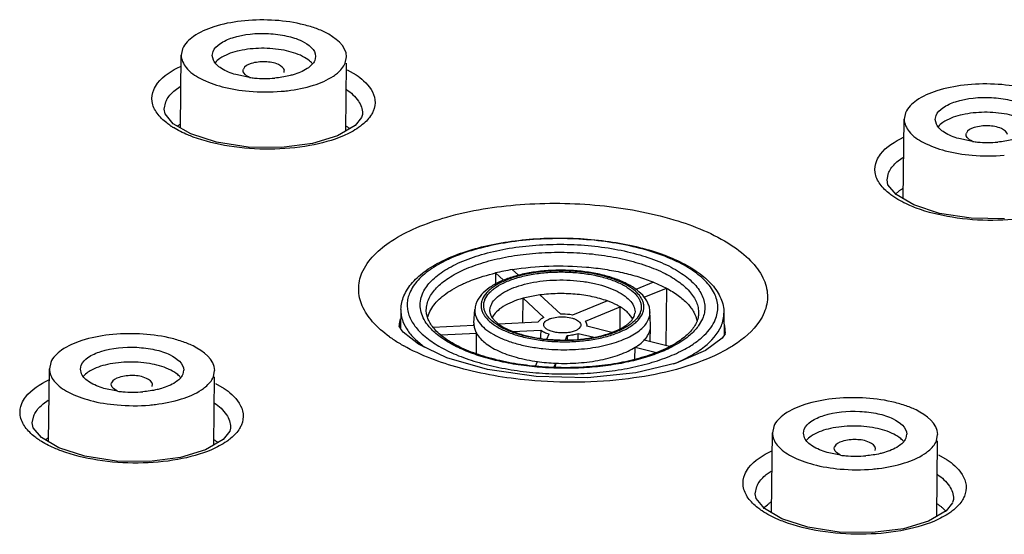
# Model space of a CAD drawing. Units: inches. Extents: x -11.4 to 9.4, y 0.2 to 7.4.
# Drawn here: x 4.1 to 4.4, y 1.6 to 1.8 of the extents above; entities that cross this region are included whole.
import ezdxf

# ---------------------------------------------------------------- set-up
doc = ezdxf.new("R2010")
doc.units = ezdxf.units.IN
doc.header["$LTSCALE"] = 0.6431102362
doc.header["$MEASUREMENT"] = 0
doc.layers.get('0').update_dxf_attribs({"linetype": 'CONTINUOUS'})
doc.layers.add('02___PRT_ALL_AXES', color=7, linetype='CONTINUOUS')

msp = doc.modelspace()

# ---------------------------------------------------------------- linework, layer by layer
at = {"color": 0, "linetype": 'Continuous'}
for p, q in [((4.1594254074, 1.7413677398), (4.1590410944, 1.7429619227)), ((4.1590493487, 1.742961845), (4.1593182582, 1.7442986134)), ((4.1934751899, 1.7426320202), (4.1932062805, 1.7412952518)), ((4.1714392741, 1.7356315176), (4.1669229391, 1.7365718118)), ((4.1693378618, 1.738018704), (4.1694289403, 1.7384375526)), ((4.1829841492, 1.737236208), (4.183074668, 1.7379132814)), ((4.2040700499, 1.7381974535), (4.2069865757, 1.7364947766)), ((4.1466726041, 1.7314139273), (4.1483154107, 1.7326195307)), ((4.1429917744, 1.7250695174), (4.1435248187, 1.7274376003)), ((4.1429890852, 1.7249643043), (4.1429917744, 1.7250695174)), ((4.143318106000001, 1.7234546171), (4.1429917741, 1.7250701813)), ((4.1460560257, 1.7201988067), (4.143318106000001, 1.7234546171)), ((4.2091033828, 1.7232775309), (4.208837702099999, 1.7222783043)), ((4.2091192074, 1.7235781194), (4.2091033828, 1.7232775309)), ((4.2091192533, 1.7235796986), (4.209118452799999, 1.7235122706)), ((4.1518788544, 1.7167894002), (4.1460560257, 1.7201988067)), ((4.208818751, 1.7222368423), (4.2066702836, 1.7195535157)), ((4.4004370221, 1.7200078319), (4.400052709100001, 1.7216020148)), ((4.4000609634, 1.7216019371), (4.4003298728, 1.7229387055)), ((4.1605164869, 1.7139873732), (4.1518788544, 1.7167894002)), ((4.2066702836, 1.7195535157), (4.2007966956, 1.7161131646)), ((4.4103494764, 1.7166587961), (4.410440555, 1.7170776447)), ((4.1710366527, 1.712373994), (4.1605164869, 1.7139873732)), ((4.1924248902, 1.7135775719), (4.182116920199999, 1.7122407299)), ((4.2007966956, 1.7161131646), (4.1924248902, 1.7135775719)), ((4.4124508887, 1.7142716096), (4.4079345538, 1.7152119038)), ((4.182116920199999, 1.7122407299), (4.1710366527, 1.712373994)), ((4.3876587217, 1.7077625511), (4.3893012587, 1.7089660063)), ((4.383977573999999, 1.7014144573), (4.384510695299999, 1.7037867387)), ((4.3839749268, 1.7013103444), (4.383977573999999, 1.7014144573)), ((4.3843055858, 1.6997900463), (4.3839775736, 1.7014150798)), ((4.3870526599, 1.6965126031), (4.3843055858, 1.6997900463)), ((4.3928806182, 1.6930831791), (4.3870526599, 1.6965126031)), ((4.4015145768, 1.6902589746), (4.3928806182, 1.6930831791)), ((4.4120285067, 1.6886195648), (4.4015145768, 1.6902589746)), ((4.4231025305, 1.6884595253), (4.4120285067, 1.6886195648)), ((4.2590317659, 1.671493662), (4.2611004428, 1.669597542)), ((4.2534429559, 1.6703736167), (4.2534328224, 1.666698113)), ((4.2534429559, 1.6703736167), (4.2561011632, 1.6679371415)), ((4.3061610452, 1.6673167801), (4.3002134427, 1.6648957862)), ((4.3030047253, 1.6622946508), (4.3104419901, 1.6653220174)), ((4.3061610452, 1.6673167801), (4.3104419901, 1.6653220174)), ((4.3104419901, 1.6653220174), (4.3102543976, 1.6461677695)), ((4.2626323816, 1.6537774439), (4.2626589851, 1.6619263345)), ((4.2682477951, 1.6630463798), (4.2626589851, 1.6619263345)), ((4.2626589851, 1.6619263345), (4.2696209026, 1.6555451392)), ((4.2682477951, 1.6630463798), (4.2752097126, 1.6566651845)), ((4.2907670309, 1.6610505888), (4.279138177, 1.6563170202)), ((4.2219441699, 1.6582387744), (4.2217549874, 1.6520639252)), ((4.2304098001, 1.6575075851), (4.2304087752, 1.6575300184)), ((4.2462957489, 1.653719654), (4.246603893000001, 1.6581512831)), ((4.2515902923, 1.6575041624), (4.2515897068, 1.6575170042)), ((4.283419122, 1.6543222575), (4.295047975899999, 1.6590558261)), ((4.2949827852, 1.6517370113), (4.295047975899999, 1.6590558261)), ((4.3051805236, 1.6530581028), (4.3049720205, 1.6574955363)), ((4.2308559363, 1.655527538), (4.2313411643, 1.6569972649)), ((4.2997143701, 1.6559132835), (4.2999723412, 1.656960606)), ((4.3224821496, 1.6551260379), (4.3210378746, 1.6526048674)), ((4.329627485, 1.6570289875), (4.3296880347, 1.6496084907)), ((4.2213608311, 1.6526542428), (4.2213620076, 1.6527954948)), ((4.2213715231, 1.6526823056), (4.2213618893, 1.6527924155)), ((4.2223337211, 1.6511306505), (4.2213715231, 1.6526823056)), ((4.2227429505, 1.6506556502), (4.2223337211, 1.6511306505)), ((4.2326257218, 1.6522898259), (4.2462940286, 1.6529674032)), ((4.2462957489, 1.653719654), (4.2462824251, 1.6532851475)), ((4.2462824251, 1.6532851475), (4.2462940286, 1.6529674032)), ((4.2462850185, 1.6529673297), (4.2462824251, 1.6532851475)), ((4.2545066714, 1.6533745275), (4.2677255049, 1.6540298231)), ((4.2592134733, 1.6508798781), (4.268552375400001, 1.6513428344)), ((4.2818343175, 1.6525222561), (4.2812971385, 1.6518179035)), ((4.2839516489, 1.6525917641), (4.2840015936, 1.6529707879)), ((4.2922759061, 1.6505586764), (4.2839516489, 1.6525917641)), ((4.2839974134, 1.6525912499), (4.2840016683, 1.652969982)), ((4.3050254214, 1.6474447791), (4.305184082099999, 1.6526234066)), ((4.3051840693, 1.6526229896), (4.305180529599999, 1.6530579748)), ((4.3297590037, 1.6528459247), (4.3300558985, 1.6501397259)), ((4.2278247231, 1.6466127238), (4.2227429505, 1.6506556502)), ((4.2267934894, 1.6481392106), (4.2298492411, 1.6456036876)), ((4.2352401098, 1.6496914495), (4.247120899, 1.6502804144)), ((4.2471457769, 1.6433933269), (4.247120899, 1.6502804144)), ((4.2705807887, 1.6483228475), (4.271309419700001, 1.6500581532)), ((4.276793048, 1.6480499705), (4.2774092637, 1.6495175481)), ((4.2810086084, 1.6502388876), (4.2863448799, 1.6489355752)), ((4.311525730400001, 1.6458571663), (4.3029851179, 1.6479430958)), ((4.3290136919, 1.648652223), (4.3234612756, 1.6444751524)), ((4.3300047426, 1.6500576059), (4.3290136919, 1.648652223)), ((4.237286424200001, 1.6420558219), (4.2278247231, 1.6466127238)), ((4.2999704074, 1.6415292833), (4.3000420774, 1.6455902193)), ((4.3000420774, 1.6455902193), (4.3071299011, 1.6438591139)), ((4.3234612756, 1.6444751524), (4.3137146218, 1.640301133)), ((4.2507968077, 1.6381502583), (4.237286424200001, 1.6420558219)), ((4.1154678566, 1.6366785485), (4.1150835436, 1.6382727314)), ((4.1150917979, 1.6382726536), (4.1153607073, 1.639609422)), ((4.1495176391, 1.6379428288), (4.1492487297, 1.6366060604)), ((4.267015167, 1.6357892585), (4.2507968077, 1.6381502583)), ((4.2667902014, 1.6392951944), (4.267429362300001, 1.6408174184)), ((4.2729484615, 1.6388937129), (4.2735292063, 1.6402768133)), ((4.2734906793, 1.6388722939), (4.2735292063, 1.6402768133)), ((4.3137146218, 1.640301133), (4.3002399933, 1.6370515212)), ((4.2841180933, 1.6354192998), (4.267015167, 1.6357892585)), ((4.3002399933, 1.6370515212), (4.2841180933, 1.6354192998)), ((4.1274817232, 1.6309423262), (4.1229653883, 1.6318826204)), ((4.1253803109, 1.6333295126), (4.125471389499999, 1.6337483612)), ((4.1390265984, 1.6325470166), (4.1391171171, 1.63322409)), ((4.1601129976, 1.6335482848), (4.1630306324, 1.6318397027)), ((4.102715867300001, 1.6267426139), (4.104358152300001, 1.6279532989)), ((4.0990341078, 1.6203700758), (4.0995672654, 1.6227481853)), ((4.0990314143, 1.6202644376), (4.0990341078, 1.6203700758)), ((4.0993630826, 1.6187370097), (4.0990341083, 1.6203707987)), ((4.102109432, 1.6154624218), (4.0993630826, 1.6187370097)), ((4.1651459982, 1.6185963424), (4.1648782658, 1.6175844187)), ((4.1651617605, 1.6188980757), (4.1651459982, 1.6185963424)), ((4.165161807, 1.6188996906), (4.165161006, 1.6188323234)), ((4.3561034126, 1.6169127457), (4.356372321999999, 1.6182495141)), ((4.1079360574, 1.6120440353), (4.102109432, 1.6154624218)), ((4.1627065512, 1.6148437906), (4.1568318029, 1.6113895647)), ((4.164859595299999, 1.6175435181), (4.1627065512, 1.6148437906)), ((4.3564794712, 1.6153186406), (4.3560951582, 1.6169128234)), ((4.3905292538, 1.6165829209), (4.3902603443, 1.6152461525)), ((4.116571829, 1.6092387248), (4.1079360574, 1.6120440353)), ((4.3663919256, 1.6119696047), (4.3664830041, 1.6123884533)), ((4.3800382131, 1.6111871087), (4.3801287318, 1.6118641821)), ((4.1270862673, 1.6076265695), (4.116571829, 1.6092387248)), ((4.1484620643, 1.6088432107), (4.1381595155, 1.6074982891)), ((4.1568318029, 1.6113895647), (4.1484620643, 1.6088432107)), ((4.3684933379, 1.6095824183), (4.3639770029, 1.6105227125)), ((4.4010973825, 1.6097482663), (4.4040285445, 1.6080243376)), ((4.1381595155, 1.6074982891), (4.1270862673, 1.6076265695)), ((4.3437018011, 1.6030850522), (4.345343909599999, 1.6042917076)), ((4.340019948, 1.5967185995), (4.3405531428, 1.5990974018)), ((4.3400172979, 1.5966142101), (4.340019948, 1.5967185995)), ((4.3403496901, 1.5950823803), (4.3400199482, 1.596719264)), ((4.343102227, 1.5917929489), (4.3403496901, 1.5950823803)), ((4.4058438671, 1.5937129376), (4.4036883227, 1.5910171274)), ((4.4061299144, 1.5947647896), (4.4058625245, 1.5937537678)), ((4.4061455999, 1.5950659293), (4.4061299144, 1.5947647896)), ((4.4061456461, 1.5950674881), (4.406144845, 1.5950000861)), ((4.3489326618, 1.5883580925), (4.343102227, 1.5917929489)), ((4.4036883227, 1.5910171274), (4.3978126115, 1.5875795023)), ((4.357565485, 1.5855323381), (4.3489326618, 1.5883580925)), ((4.3680758512, 1.5838943548), (4.357565485, 1.5855323381)), ((4.3978126115, 1.5875795023), (4.3894452333, 1.5850561199)), ((4.379145557, 1.5837380338), (4.3680758512, 1.5838943548)), ((4.3894452333, 1.5850561199), (4.379145557, 1.5837380338))]:
    msp.add_line(p, q, dxfattribs=at)
for centre, radius, start, end in [((4.1874366763, 1.7361473858), 0.006438309000000001, 39.2508518165, 43.7518919063), ((4.176422666100001, 1.7721860874), 0.0368926927, 262.2368682914, 264.9448634713001), ((4.1766148413, 1.7742184707), 0.0389341061, 264.9266956841, 274.8274104205), ((4.159722348, 1.7411069764), 0.0260535359, 236.3442520032, 237.1228153093), ((4.1604342494, 1.7422118467), 0.0273678945, 237.126766739, 238.3802486672), ((4.4174342808, 1.7508261795), 0.0368926927, 262.2368682914, 264.9448634713001), ((4.417626456, 1.7528585628), 0.0389341061, 264.9266956841, 274.8274104205), ((4.2718024442, 1.5932668763), 0.0792623507, 99.2718585233, 103.3930185159), ((4.2320564377, 1.6526178152), 0.0106937031, 166.786834718, 179.0472109774), ((4.2427204528, 1.6621925014), 0.0149813187, 214.7550419626, 217.0571309073), ((4.3089517736, 1.6614449459), 0.014974005, 321.8697553249, 323.8173230853), ((4.2447168201, 1.6859028738), 0.04539722349999999, 234.1208771213, 236.4683001201), ((4.2485645801, 1.6917820419), 0.0524234937, 236.512263967, 240.6527366846), ((4.2761584718, 1.7046274555), 0.0644043336, 262.210381312, 267.660286424), ((4.1434791255, 1.6314581945), 0.006438309000000001, 39.2508518165, 43.7518919063), ((4.1324651153, 1.6674968961), 0.0368926927, 262.2368682914, 264.9448634713001), ((4.1326572905, 1.6695292793), 0.0389341061, 264.9266956841, 274.8274104205), ((4.1157666406, 1.6363135272), 0.0260063512, 236.2581927756, 237.020281995), ((4.1164723678, 1.6374046983), 0.0273058517, 237.0243982511, 238.2863714804), ((4.3844907402, 1.6100982866), 0.006438309000000001, 39.2508518165, 43.7518919063), ((4.37347673, 1.6461369881), 0.0368926927, 262.2368682914, 264.9448634713001), ((4.3736689051, 1.6481693714), 0.0389341061, 264.9266956841, 274.8274104205)]:
    msp.add_arc(centre, radius, start, end, dxfattribs=at)
for major_axis, ratio, start_param, end_param in [((0.0059012667, 0.4226593355), 0.0193682966, 1.1876309708, 1.1946463837), ((0.0129338179, 0.4255356637), 0.0032307121, 1.1947998931, 1.1985125018), ((0.0008343081, 0.4231083711999999), 0.0172064924, -1.195653785, -1.1905660468)]:
    msp.add_ellipse((4.2739387156, 1.4932221834), major_axis=major_axis, ratio=ratio, start_param=start_param, end_param=end_param, dxfattribs=at)
for points, start_tangent, end_tangent in [([(4.1593182582, 1.7442986134), (4.1615845049, 1.7468596907), (4.16584019, 1.748870884), (4.1778198799, 1.7502617961), (4.1839206177, 1.7494537362), (4.1889832905, 1.7477433203), (4.1934834443, 1.7426319424)], (0.3871433203311764, 0.9220195494255815), (-0.001683465610295241, -0.9999985829707655)), ([(4.1891871185, 1.7426549076), (4.1829898387, 1.7446782321), (4.1754490443, 1.7453465429), (4.168058282200001, 1.744527473), (4.1622813834, 1.7423832491)], (-0.8913392731974962, 0.4533368505380513), (-0.8608445006217836, -0.5088681025071548)), ([(4.1669229391, 1.7365718118), (4.1620958162, 1.7386544479), (4.1594254074, 1.7413677398)], (-0.9602851856862084, 0.2790203615358642), (-0.4404372455035994, 0.8977833996979462)), ([(4.1622813834, 1.7423832491), (4.1615883193, 1.7419398803), (4.1599755032, 1.7404927562)], (-0.860844506524181, -0.5088680925221577), (-0.6349767195248842, -0.7725312716398064)), ([(4.1830856775, 1.7379134092), (4.181124397200001, 1.7398959082), (4.1766648912, 1.7408297368), (4.1719731089, 1.7402452835), (4.1694289403, 1.7384375526)], (-0.1082048211715788, 0.9941286217966099), (-0.3871433223806243, -0.9220195485650465)), ([(4.1932062805, 1.7412952518), (4.1907338576, 1.7385929955), (4.1860582666, 1.7365307506)], (-0.3871433169789743, -0.922019550833125), (-0.9598595268501081, -0.2804811735483981)), ([(4.1920873317, 1.7405997141), (4.1915036698, 1.7411487323), (4.1891871185, 1.7426549076)], (-0.6908102202300965, 0.7230361260861353), (-0.8913392754644143, 0.4533368460808953)), ([(4.1395374782, 1.7315162222), (4.1408083983, 1.7336700073), (4.1485239011, 1.7393320502)], (0.3871239609069015, 0.9220276779423445), (0.9063239851241444, 0.4225835230918145)), ([(4.1714453274, 1.7357089599), (4.1705061996, 1.7362018875), (4.1693243642, 1.7380190471)], (-0.9199397204732287, 0.3920598305050365), (0.08557519088929182, 0.996331715195427)), ([(4.1860582666, 1.7365307506), (4.1846224389, 1.7361553538), (4.1798913238, 1.735422475)], (-0.9598595256356333, -0.2804811777045604), (-0.9964126719943317, -0.08462734244389676)), ([(4.2069865757, 1.7364947766), (4.209519133500001, 1.7345384446), (4.2132903161, 1.728099598)], (0.8322451920900538, -0.5544077382603796), (0.1113549724237924, -0.993780695182039)), ([(4.1406807625, 1.7236601786), (4.1390092085, 1.7275779211), (4.1395374782, 1.7315162222)], (-0.5835176487000525, 0.8121004578594709), (0.3876279998099416, 0.9218158892985866)), ([(4.1435248187, 1.7274376003), (4.1440519773, 1.7284695879), (4.1466726041, 1.7314139273)], (0.3875244205651078, 0.9218594380195266), (0.7701666310592049, 0.6378427395549116)), ([(4.203754615199999, 1.7316120768), (4.207763986000001, 1.7277414637), (4.2091189489, 1.7235799081)], (0.8233293208384999, -0.5675639430474902), (-0.006971601351285843, -0.999975698092008)), ([(4.2132903161, 1.728099598), (4.2127317674, 1.7243956578)], (0.1113549659171183, -0.9937806959111238), (-0.3875778624699577, -0.921836970685825)), ([(4.4003298728, 1.7229387055), (4.4025961196, 1.7254997828), (4.4068518046, 1.7275109761), (4.4188314946, 1.7289018882), (4.4249322324, 1.7280938282), (4.4299949052, 1.7263834124), (4.4344950589, 1.7212720345)], (0.3871433203311764, 0.9220195494255815), (-0.001683465610295241, -0.9999985829707655)), ([(4.1452834339, 1.7194204715), (4.1438809148, 1.7204286217), (4.1406807625, 1.7236601786)], (-0.8323587419955297, 0.5542372457924667), (-0.5835176555375399, 0.8121004529465385)), ([(4.2127317674, 1.7243956578), (4.2121386344, 1.7232335519), (4.209187755299999, 1.7199170709)], (-0.387106541519086, -0.9220349914797877), (-0.7700490983458036, -0.6379846284486914)), ([(4.4301987332, 1.7212949997), (4.4240014534, 1.7233183242), (4.416460659, 1.723986635), (4.4090698969, 1.7231675651), (4.4032929981, 1.7210233412)], (-0.8913392731974962, 0.4533368505380513), (-0.8608445006217836, -0.5088681025071548)), ([(4.209187755299999, 1.7199170709), (4.2078325281, 1.7188921295), (4.2027608866, 1.7161392231)], (-0.7700490979075718, -0.6379846289776384), (-0.9186955444526239, -0.3949664499712565)), ([(4.4079345538, 1.7152119038), (4.4031074309, 1.71729454), (4.4004370221, 1.7200078319)], (-0.9602851856862084, 0.2790203615358642), (-0.4404372455035994, 0.8977833996979462)), ([(4.4032929981, 1.7210233412), (4.402599933999999, 1.7205799724), (4.400987117900001, 1.7191328483)], (-0.860844506524181, -0.5088680925221577), (-0.6349767195248842, -0.7725312716398064)), ([(4.1526942162, 1.7157523042), (4.150876998, 1.7164722792), (4.1460858237, 1.7189068187)], (-0.937241396357387, 0.348681179523724), (-0.8514882981362653, 0.5243736054923118)), ([(4.412456941999999, 1.714349052), (4.4115178143, 1.7148419795), (4.4103359789, 1.7166591391)], (-0.9199397204732287, 0.3920598305050365), (0.08557519088929182, 0.996331715195427)), ([(4.4240972921, 1.7165535013), (4.4221360119, 1.7185360003), (4.4176765058, 1.7194698289), (4.4129847236, 1.7188853756), (4.410440555, 1.7170776447)], (-0.1082048211715788, 0.9941286217966099), (-0.3871433223806243, -0.9220195485650465)), ([(4.2027608866, 1.7161392231), (4.1915697896, 1.7128998885), (4.1782912396, 1.7116973042), (4.1647211128, 1.7126928828), (4.1526942162, 1.7157523042)], (-0.9186955462601372, -0.3949664457669642), (-0.9372413961626906, 0.3486811800470606)), ([(4.380534102099999, 1.707863728), (4.3818035586, 1.7100162094), (4.3895079226, 1.7156661682)], (0.3869081169274882, 0.9221182728129973), (0.9066683426751084, 0.4218441849673553)), ([(4.4270698812, 1.7151708426), (4.425634053600001, 1.7147954458), (4.420902938399999, 1.7140625671)], (-0.9598595256356333, -0.2804811777045604), (-0.9964126719943317, -0.08462734244389676)), ([(4.381676010500001, 1.6999943506), (4.3800056732, 1.7039212327), (4.380534102099999, 1.707863728)], (-0.5821201825322811, 0.8131027567832887), (0.3874125973306227, 0.9219064374596485)), ([(4.384510695299999, 1.7037867387), (4.3850378945, 1.7048193225), (4.3876587217, 1.7077625511)], (0.387284410821656, 0.9219602947711594), (0.7705591608607598, 0.6373684802479345)), ([(4.3862764435, 1.695737944), (4.3848745619, 1.6967507938), (4.381676010500001, 1.6999943506)], (-0.8309843387182151, 0.556295810522649), (-0.5821201736404691, 0.8131027631491546)), ([(4.2089639397, 1.6703743462), (4.2187482089, 1.6810170338), (4.2270558313, 1.6854408011), (4.237245311000001, 1.6890329864), (4.2616413618, 1.6932044212), (4.2882220181, 1.6928930239), (4.312941691, 1.688146674), (4.332037173, 1.6796868128), (4.3385214393, 1.6744502278), (4.3426031961, 1.6688045513), (4.3441231819, 1.6629603206), (4.3430284239, 1.6571547567)], (0.3867570111371453, 0.9221816601604383), (-0.3869120050552678, -0.9221166413985339)), ([(4.3936859054, 1.692046452), (4.3916136909, 1.6928812745), (4.3862764435, 1.695737944)], (-0.9363182209695382, 0.3511526578006197), (-0.83098434515139, 0.5562958009128918)), ([(4.443754921, 1.6923152623), (4.4325626464, 1.6890969663), (4.4192830801, 1.6879239896), (4.4057124927, 1.6889534837), (4.3936859054, 1.692046452)], (-0.9192519783945778, -0.3936696587465875), (-0.9363182198382298, 0.3511526608171557)), ([(4.2229400562, 1.6627174878), (4.2241650063, 1.6650313214), (4.2258291637, 1.6672269471), (4.22790436, 1.6692963515), (4.2303669296, 1.6712356446), (4.236369831, 1.6747039275), (4.243655239, 1.6775769426), (4.251999746, 1.6797870571), (4.261136200299999, 1.6812721861), (4.2707636265, 1.6819871163), (4.2805600732, 1.6819093768), (4.290196390299999, 1.6810416775), (4.2993500712, 1.6794117186), (4.3077189005, 1.6770697847), (4.3150340878, 1.6740830153), (4.321070108, 1.6705242616), (4.3256430089, 1.6664544398), (4.3273265151, 1.6642407447), (4.3285732999, 1.661915274), (4.3293501274, 1.6595016723), (4.329627485, 1.6570289875)], (0.3871433208278539, 0.9220195492170336), (0.008159520884436024, -0.9999667105553747)), ([(4.3267415565, 1.6547485435), (4.3274067551, 1.6569382666), (4.3275753069, 1.6591506691), (4.3272453854, 1.661364349), (4.3264200935, 1.6635579865), (4.3251073226, 1.6657103529), (4.323319634, 1.667800676), (4.3210742544, 1.66980877), (4.31839289, 1.6717152994), (4.3153013345, 1.6735019012), (4.3118293082, 1.6751513386), (4.3038811636, 1.6779767272), (4.2948538766, 1.6800828549), (4.285094465299999, 1.6813888252), (4.2749779746, 1.6818443738), (4.2648932339, 1.6814320652), (4.2552278574, 1.6801676907), (4.2463532878, 1.6780998701), (4.238610621, 1.6753080848), (4.235258798399999, 1.6736732554), (4.2322975822, 1.6718996765), (4.2297554507, 1.6700044829), (4.227656918, 1.6680060299), (4.224866702, 1.6637773096)], (0.3871433209444813, 0.9220195491680631), (-0.3871433209444813, -0.9220195491680631)), ([(4.2291261089, 1.6633998152), (4.2316830697, 1.6672749904), (4.2336061635, 1.6691063366), (4.2359357513, 1.6708430899), (4.2386494176, 1.672468373), (4.2417210197, 1.673966474), (4.2488161794, 1.6765247928), (4.256948620899999, 1.6784196498), (4.2658057395, 1.6795782764), (4.2750471168, 1.679956119), (4.2843175915, 1.6795386278), (4.2932608805, 1.6783419097), (4.3015332239, 1.6764118984), (4.3088167284, 1.6738227965), (4.3119983877, 1.6723112969), (4.3148314707, 1.6706741334), (4.3172886042, 1.6689270475), (4.3193461961, 1.6670868789), (4.3209844708, 1.6651713609), (4.3221875242, 1.6631989542), (4.3229438037, 1.6611887102), (4.3232461719, 1.6591601272), (4.3230917189, 1.6571326546), (4.3224821496, 1.6551260379)], (0.387143320634979, 0.9220195492980189), (-0.387143320634979, -0.9220195492980189)), ([(4.2311368006, 1.6614571868), (4.2334277454, 1.6649922205), (4.2351338807, 1.6666694725), (4.2371950887, 1.6682668543), (4.2423078864, 1.6711665336), (4.2485875954, 1.6735898849), (4.2558152916, 1.6754523913), (4.2637391144, 1.6766891073), (4.272082787, 1.6772569593), (4.2805554822, 1.6771361553), (4.288861862, 1.6763308598), (4.2967123901, 1.6748691833), (4.3038334452, 1.6728020839), (4.3099767377, 1.6702015772), (4.3149281459, 1.6671583442), (4.3185151603, 1.6637784501), (4.3197558738, 1.6619987309), (4.3206126087, 1.6601797728), (4.3210778289, 1.6583375244), (4.3211475547, 1.6564881762)], (0.3871433208696843, 0.9220195491994694), (-0.06935037613103116, -0.9975923643104355)), ([(4.3049720205, 1.6574955362), (4.304755806499999, 1.6589523285), (4.3042602557, 1.6603520311), (4.302529802, 1.6629274453), (4.299955542799999, 1.6651699409), (4.2966429808, 1.6670940895), (4.2926827099, 1.6686900181), (4.2881856145, 1.6699311162), (4.2832877321, 1.6707874744), (4.2781448676, 1.6712351871), (4.272924793600001, 1.6712608889), (4.2677989531, 1.6708636464), (4.2629340863, 1.6700548972), (4.2584839461, 1.6688564215), (4.2545815227, 1.667295323), (4.2513344442, 1.6653944481), (4.2488319865, 1.6631565865), (4.2471879355, 1.660568494)], (-0.0469355406155138, 0.998897920223648), (-0.3871433211392404, -0.9220195490862867)), ([(4.3024936772, 1.6568975373), (4.302842173999999, 1.6580447598), (4.3029305218, 1.6592040797), (4.302757683299999, 1.6603639412), (4.3023252456, 1.6615133579), (4.301637356600001, 1.6626411692), (4.3007006727, 1.6637364619), (4.2981191941, 1.6657876022), (4.2946801019, 1.6675879392), (4.2905155426, 1.6690683361), (4.2857855807, 1.6701718893), (4.2806719991, 1.6708561713), (4.2753713215, 1.6710948676), (4.2700872748, 1.6708788208), (4.2650229486, 1.6702163477), (4.2603729948, 1.6691329144), (4.2563160554, 1.6676701136), (4.2530081241, 1.6658841579), (4.2516760906, 1.6648911178), (4.2505765725, 1.6638440165), (4.2491145813, 1.6616283158)], (0.387143320558922, 0.9220195493299541), (-0.387143320558922, -0.9220195493299541)), ([(4.249967242599999, 1.6615527478), (4.251382010099999, 1.6636971071), (4.2524459864, 1.6647105443), (4.2537348967, 1.6656716528), (4.2569361268, 1.6674003961), (4.2608631453, 1.6688167476), (4.2653650626, 1.6698660089), (4.2702683494, 1.6705076095), (4.2753843451, 1.6707168662), (4.2805165007, 1.6704857746), (4.2854674916, 1.6698232268), (4.290046956399999, 1.6687546922), (4.2940789308, 1.6673211899), (4.2974082656, 1.665577871), (4.2999067302, 1.6635920543), (4.3008130857, 1.6625318583), (4.3014785699, 1.6614402995), (4.3018968303, 1.6603278956), (4.3020639338, 1.6592053574), (4.3019783682, 1.658083509), (4.3016410159, 1.6569731053)], (0.3871433199902716, 0.9220195495687227), (-0.3871433199902716, -0.9220195495687227)), ([(4.2590317659, 1.671493662), (4.2712574305, 1.6726828162), (4.2838312665, 1.6723461628), (4.2899421391, 1.6716091969), (4.2957754299, 1.6705098827), (4.3012171712, 1.6690696979), (4.3061610452, 1.6673167801)], (0.9867174632454656, 0.1624458301294115), (0.9261562125325614, -0.3771401198325908)), ([(4.2181105444, 1.6491195353), (4.212510631000001, 1.6541249041), (4.209054413600001, 1.6594559136), (4.2078612102, 1.6649383128), (4.2089639397, 1.6703743462)], (-0.8100491262775156, 0.5863620153258855), (0.3868702796380806, 0.922134147905148)), ([(4.2313411643, 1.6569972649), (4.234150654900001, 1.661082519), (4.2363084416, 1.6629935781), (4.2389361194, 1.6647864711), (4.2420023763, 1.6664396369), (4.2454702485, 1.667933315), (4.2534429559, 1.6703736167)], (0.3871433187536027, 0.9220195500879831), (0.9726882060766537, 0.2321156042996276)), ([(4.2519779343, 1.6596101194), (4.2531989861, 1.6614944697), (4.25520685, 1.6632401009), (4.2564851424, 1.6640416111), (4.257932033, 1.6647861004), (4.2612799928, 1.6660784522), (4.2651341315, 1.66707192), (4.2693597283, 1.6677316655), (4.273809218899999, 1.6680346424), (4.2783275703, 1.6679703042), (4.282757268, 1.6675408873), (4.2869437976, 1.6667613791), (4.290741256800001, 1.6656589511), (4.2940172857, 1.6642720069), (4.2966574273, 1.6626490271), (4.2985695364, 1.6608468425), (4.2996873114, 1.6589284006), (4.2999351985, 1.657946394), (4.2999723407, 1.6569606059)], (0.3871433209015956, 0.9220195491860704), (-0.06937371669013725, -0.9975907414529249)), ([(4.3104419901, 1.6653220174), (4.3144096677, 1.6628486608), (4.3174848685, 1.6601495656), (4.3195968194, 1.6572868983), (4.3206966936, 1.6543268419)], (0.8821620397329174, -0.470946000783804), (0.1917342333317916, -0.9814468828055191)), ([(4.2219441699, 1.6582387744), (4.2222307114, 1.6605043886), (4.2229400562, 1.6627174878)], (0.03062322617253369, 0.9995309990284373), (0.3871433232322012, 0.922019548207481)), ([(4.224866702, 1.6637773096), (4.224271421, 1.6619255233), (4.2240316561, 1.6600550439), (4.2241492309, 1.6581790333), (4.2246233376, 1.6563103094), (4.2266260697, 1.6526465371), (4.2281408561, 1.6508768406), (4.2299847822, 1.6491650477), (4.2346068151, 1.6459619608), (4.240364721600001, 1.643125601), (4.247099770299999, 1.6407341842), (4.2546262781, 1.6388536551), (4.2627366958, 1.6375358494), (4.271207399700001, 1.6368170906), (4.2798048473, 1.6367171995), (4.2882919879, 1.6372389487), (4.2964348014, 1.6383679564), (4.3040087934, 1.6400730761), (4.310805141499999, 1.6423072867), (4.3166364244, 1.645008981)], (-0.3871433206149439, -0.9220195493064315), (0.8761795235091547, 0.4819848987087362)), ([(4.230411849599999, 1.6536521151), (4.2290929142, 1.6560560447), (4.2284344849, 1.6585051569), (4.2284456807, 1.6609646806), (4.2291261089, 1.6633998152)], (-0.5698907382294333, 0.8217204795307902), (0.3871433195921357, 0.9220195497358945)), ([(4.2304087792, 1.6575300184), (4.2305473556, 1.6595037543), (4.2311368006, 1.6614571868)], (-0.04432523544802124, 0.999017153757871), (0.3871433116462643, 0.9220195530722564)), ([(4.2491145813, 1.6616283158), (4.2487660845, 1.6604810933), (4.2486777367, 1.6593217734), (4.2488505752, 1.6581619119), (4.2492830129, 1.6570124952), (4.2499709019, 1.6558846839), (4.2509075858, 1.6547893912), (4.2534890644, 1.6527382509), (4.2569281566, 1.6509379139), (4.261092715899999, 1.649457517), (4.2658226777, 1.6483539638), (4.2709362594, 1.6476696818), (4.276236937, 1.6474309854), (4.2815209837, 1.6476470323), (4.2865853099, 1.6483095054), (4.2912352637, 1.6493929387), (4.2952922031, 1.6508557395), (4.2986001343, 1.6526416952), (4.299932167900001, 1.6536347353), (4.301031686, 1.6546818365), (4.3024936772, 1.6568975373)], (-0.387143320558922, -0.9220195493299541), (0.387143320558922, 0.9220195493299541)), ([(4.3016410159, 1.6569731053), (4.3002262484, 1.654828746), (4.299162272099999, 1.6538153088), (4.2978733618, 1.6528542003), (4.294672131700001, 1.651125457), (4.2907451132, 1.6497091055), (4.2862431958, 1.6486598442), (4.281339909100001, 1.6480182436), (4.2762239134, 1.6478089869), (4.2710917578, 1.6480400785), (4.2661407669, 1.6487026263), (4.2615613021, 1.6497711609), (4.257529327699999, 1.6512046632), (4.2541999929, 1.6529479821), (4.2517015283, 1.6549337987), (4.250795172799999, 1.6559939948), (4.2501296886, 1.6570855536), (4.2497114282, 1.6581979575), (4.2495443247, 1.6593204957), (4.2496298902, 1.6604423441), (4.249967242599999, 1.6615527478)], (-0.3871433199902716, -0.9220195495687227), (0.3871433199902716, 0.9220195495687227)), ([(4.2626589851, 1.6619263345), (4.2590343481, 1.6606945867), (4.2560378908, 1.6591759575), (4.2537818192, 1.6574275523), (4.2523509738, 1.6555146173)], (-0.9641580783642667, -0.2653284755259498), (-0.4515754450300405, -0.892232939005236)), ([(4.2907670309, 1.6610505888), (4.2857065033, 1.6624624041), (4.280030100299999, 1.6632933151), (4.2740882689, 1.6634920823), (4.2682477951, 1.6630463798)], (-0.9406225469077351, 0.339454303623928), (-0.991081496949145, -0.1332571439174719)), ([(4.295047975899999, 1.6590558261), (4.2940895713, 1.6595978221), (4.2907670309, 1.6610505888)], (-0.8558423047833336, 0.517236840666973), (-0.9406225478891518, 0.3394543009044373)), ([(4.2219441791, 1.6582387743), (4.2220789444, 1.6562348575), (4.222604829700001, 1.6542394743)], (-0.0306338322137893, -0.9995306740285149), (0.34100517769599, -0.9400614175597926)), ([(4.3205555038, 1.6540662161), (4.3185399642, 1.6509647486), (4.3169676542, 1.6494125831), (4.3150243857, 1.6478974119), (4.3127270833, 1.6464450531), (4.310098027900001, 1.6450774331), (4.3039509523, 1.6426668733), (4.2968165844, 1.6407781582), (4.2889532805, 1.6394883879), (4.2806368864, 1.6388466195), (4.272154351, 1.6388764376), (4.2637966764, 1.6395769155), (4.2558516661, 1.6409228058), (4.2485967999, 1.6428639038), (4.2422926357, 1.6453230045), (4.2371758448, 1.6481901276), (4.2351269068, 1.6497302207), (4.2334442847, 1.651309711), (4.232138854900001, 1.6528990967), (4.2312097182, 1.6544715127), (4.2306405405, 1.6560099479), (4.2304098001, 1.6575075853)], (-0.3871433204025526, -0.9220195493956116), (-0.04693553622886272, 0.998897920429765)), ([(4.2466038931, 1.6581512831), (4.2466356947, 1.6570575006), (4.2468826783, 1.6559669222), (4.248013380400001, 1.6538273922), (4.2499628063, 1.6517960849), (4.2526733953, 1.6499329721), (4.2560652523, 1.6482929494), (4.2600384287, 1.6469243378), (4.264475785, 1.6458674938), (4.2692465021, 1.6451535746)], (-0.06934177006297247, -0.9975929625476184), (0.9940790953275065, -0.10865888013801)), ([(4.2471879355, 1.660568494), (4.2469669847, 1.6599793011), (4.246603893000001, 1.6581512831)], (-0.3871433096324619, -0.9220195539178243), (-0.06936546451521831, -0.9975913152852667)), ([(4.2515897129, 1.6575170042), (4.2516637097, 1.6585689306), (4.2519779343, 1.6596101194)], (-0.04417974439320696, 0.9990235984126455), (0.3871433272684977, 0.9220195465126958)), ([(4.2515902923, 1.6575041626), (4.2516894684, 1.6568615692), (4.2519475025, 1.6561706105), (4.2523909049, 1.6554266715), (4.2530381064, 1.6546434913), (4.2538991093, 1.6538410576), (4.254968691499999, 1.6530421542), (4.2576878166, 1.6515287404), (4.2610775173, 1.6502145811), (4.264998655299999, 1.6491716024), (4.269302577099999, 1.64844677), (4.2738341396, 1.6480694018), (4.2784341199, 1.648053927), (4.2829419658, 1.6484007664), (4.2871987095, 1.6490962161), (4.2910496157, 1.6501112169), (4.2943464972, 1.6513980246), (4.2969511601, 1.6528811141), (4.2979565722, 1.6536620736), (4.2987507518, 1.6544421758), (4.2997143701, 1.6559132835)], (0.04693552913976222, -0.9988979207628629), (0.3871433201709152, 0.9220195494928729)), ([(4.29917834, 1.6549650596), (4.2976126583, 1.65710259), (4.2964484954, 1.6581082864), (4.295047975899999, 1.6590558261)], (-0.4273283841729211, 0.9040964838335345), (-0.8558423008445175, 0.5172368471843075)), ([(4.222604829700001, 1.6542394743), (4.224228317, 1.6511318373), (4.2267934894, 1.6481392106)], (0.3410051632741934, -0.9400614227912668), (0.7195149137300239, -0.6944769894820682)), ([(4.2696209026, 1.6555451392), (4.2684577916, 1.6548400957), (4.2677255049, 1.6540298231)], (-0.9050612513831041, -0.4252812378236896), (-0.5083561623755267, -0.8611469167191085)), ([(4.2696346295, 1.6536034663), (4.2705247347, 1.6545763019), (4.2712807535, 1.6549843826), (4.2722079397, 1.6553186754), (4.2744280161, 1.655717656), (4.27684701, 1.6557124751), (4.2790966223, 1.6553038958), (4.2800483811, 1.6549655777), (4.2808343641, 1.6545541495), (4.2814243616, 1.6540853946), (4.2817957322, 1.6535773979), (4.2819341274, 1.65304951), (4.2818343175, 1.6525222561)], (0.3871433225896178, 0.922019548477293), (-0.3871433225896178, -0.922019548477293)), ([(4.279138177, 1.6563170202), (4.278196400000001, 1.6564817184), (4.2752097126, 1.6566651845)], (-0.9794175072669201, 0.2018448574005607), (-0.999826433030755, -0.01863072228866166)), ([(4.2840016406, 1.6529707874), (4.2838584063, 1.6536573754), (4.283419122, 1.6543222575)], (0.01081659408562497, 0.9999414989350063), (-0.6699361619834822, 0.7424187085916152)), ([(4.2981671837, 1.6491242033), (4.3003954405, 1.6504294821), (4.3022133303, 1.6518524837), (4.3045043689, 1.6549549088)], (0.890250423402127, 0.4554713861839554), (0.3871433208338736, 0.9220195492145058)), ([(4.3045043689, 1.6549549088), (4.304882627900001, 1.6562067052), (4.3049730737, 1.6574716989)], (0.3871433201505933, 0.9220195495014057), (-0.04266035441585396, 0.9990896326962431)), ([(4.3166364244, 1.645008981), (4.3201669954, 1.6472173666), (4.3230542281, 1.649600229), (4.3252563111, 1.652122817), (4.3267415565, 1.6547485435)], (0.8761795233022723, 0.4819848990848189), (0.3871433182772124, 0.9220195502880127)), ([(4.3211475643, 1.6564881761), (4.3210799375, 1.6558885323), (4.3205555038, 1.6540662161)], (-0.06936546392553479, -0.9975913153262691), (-0.3871433274517497, -0.9220195464357508)), ([(4.328753996100001, 1.6527408114), (4.3294145828, 1.6548599725), (4.3296276715, 1.6570009467)], (0.3871433125666012, 0.9220195526858198), (-0.005404702235694692, 0.9999853944902114)), ([(4.3430284239, 1.6571547567), (4.3414614065, 1.65426612), (4.3328688553, 1.6462709451)], (-0.3868040738485843, -0.9221619209521391), (-0.840612952652145, -0.5416362837120894)), ([(4.3207304636, 1.6521992287), (4.3178167387, 1.6492656188), (4.313883983399999, 1.646574008), (4.3090276544, 1.6441900148), (4.3033656548, 1.6421715472), (4.297035276, 1.6405675541), (4.2901900081, 1.639416931), (4.282995877, 1.6387475867), (4.2756273522, 1.6385757498), (4.2682631163, 1.6389055847), (4.2610817538, 1.6397290911), (4.2542574165, 1.6410262978), (4.2479555882, 1.642765749), (4.2423290899, 1.6449052647), (4.237514383, 1.6473929551), (4.2336282225, 1.6501684929), (4.2307648357, 1.6531645931)], (-0.6173274942471708, -0.7867062760945215), (-0.6024410845941109, 0.7981633539527303)), ([(4.2462940286, 1.6529674032), (4.2465453005, 1.6516158699), (4.247120899, 1.6502804144)], (0.06473703588189599, -0.9979023580417207), (0.4862661348046303, -0.8738107610588034)), ([(4.268552375400001, 1.6513428344), (4.2697538456, 1.6506284282), (4.271309419700001, 1.6500581532)], (0.7908273073874837, -0.6120393532202505), (0.9616049234789774, -0.2744375541739694)), ([(4.2701452747, 1.6519431977), (4.2697941969, 1.65234195), (4.2695893356, 1.6527583818), (4.2695357776, 1.6531825473), (4.2696346295, 1.6536034663)], (-0.7369488365629836, 0.6759485278395575), (0.3871433152990738, 0.922019551538492)), ([(4.2812971385, 1.6518179035), (4.280325508, 1.6512039468), (4.278997452300001, 1.6507342148), (4.2774160892, 1.6504452765), (4.2757041642, 1.6503595644), (4.273994598, 1.6504837187), (4.272420096, 1.6508080862), (4.2711028877, 1.6513074963), (4.2701452747, 1.6519431977)], (-0.7520722096648987, -0.659080716945775), (-0.7369488148244573, 0.6759485515398548)), ([(4.3047087326, 1.650494987), (4.304903946600001, 1.6510223352), (4.3051840762, 1.6526229895)], (0.3871433231033025, 0.9220195482616039), (0.03068591983685068, 0.999529076277307)), ([(4.3127599862, 1.6400325367), (4.318470151100001, 1.6427369671), (4.3209323847, 1.6442317271), (4.323111662300001, 1.6458091635), (4.328753996100001, 1.6527408114)], (0.9275740507625839, 0.3736393720579931), (0.3871433206900119, 0.9220195492749115)), ([(4.247120899, 1.6502804144), (4.2498968371, 1.6471338099), (4.251959863, 1.6456992296), (4.2544285625, 1.6443902102), (4.2572608206, 1.6432291786), (4.260408100799999, 1.6422359481), (4.267429362300001, 1.6408174184)], (0.4862661321574516, -0.8738107625319296), (0.9907115778378613, -0.1359800336005815)), ([(4.2692465021, 1.6451535746), (4.277207672099999, 1.6447729743), (4.2850621863, 1.6453462849), (4.2922212601, 1.6468305724), (4.2953691796, 1.6478820477), (4.298148428, 1.6491146173)], (0.9940790952040209, -0.1086588812677323), (0.890631315477411, 0.4547261372419408)), ([(4.2774092637, 1.6495175481), (4.2793149339, 1.6497810663), (4.2810086084, 1.6502388876)], (0.9967272749171608, 0.08083773522440287), (0.9432322995700484, 0.3321337517443815)), ([(4.298148428, 1.6491146173), (4.2981671837, 1.6491242033)], (0.8904413517587537, 0.4550980104087951), (0.8904413517587537, 0.4550980104087951)), ([(4.3000420774, 1.6455902193), (4.3008846505, 1.6461511495), (4.3029851179, 1.6479430958)], (0.8467710439214237, 0.5319575163264663), (0.6881509447611613, 0.7255675552450793)), ([(4.3029851179, 1.6479430958), (4.303530711600001, 1.6485644234), (4.3047087326, 1.650494987)], (0.6881509474353582, 0.7255675527087875), (0.3871433221936043, 0.9220195486435737)), ([(4.1153607073, 1.639609422), (4.1176269541, 1.6421704993), (4.1218826391, 1.6441816926), (4.1338623291, 1.6455726048), (4.1399630669, 1.6447645448), (4.1450257397, 1.643054129), (4.1495258934, 1.637942751)], (0.3871433203311764, 0.9220195494255815), (-0.001683465610295241, -0.9999985829707655)), ([(4.264568654100001, 1.6345819551), (4.2414734264, 1.638702958), (4.222871738999999, 1.6460863024)], (-0.9956823978689171, 0.0928254414156136), (-0.8711300770976758, 0.4910523279405134)), ([(4.2735292063, 1.6402768133), (4.2811951568, 1.6403936734), (4.2884898143, 1.6413714959), (4.2918412099, 1.6421647033), (4.2949177007, 1.6431437885), (4.2976671203, 1.6442922545), (4.3000420774, 1.6455902193)], (0.9991258848020916, -0.04180270707068619), (0.8467710476983101, 0.5319575103144109)), ([(4.3328688553, 1.6462709451), (4.3312328322, 1.6452650553), (4.3257473356, 1.6424528519)], (-0.8406129513322647, -0.5416362857605277), (-0.9123533456986536, -0.4094036792610358)), ([(4.3257473356, 1.6424528519), (4.2977534971, 1.6350967448), (4.264568654100001, 1.6345819551)], (-0.9123533456551939, -0.409403679357886), (-0.9956823978830437, 0.09282544126408616)), ([(4.1452295677, 1.6379657163), (4.1390322879, 1.6399890407), (4.1314914935, 1.6406573516), (4.1241007314, 1.6398382816), (4.1183238326, 1.6376940577)], (-0.8913392731974962, 0.4533368505380513), (-0.8608445006217836, -0.5088681025071548)), ([(4.1481297808, 1.6359105228), (4.147546118999999, 1.636459541), (4.1452295677, 1.6379657163)], (-0.6908102202300965, 0.7230361260861353), (-0.8913392754644143, 0.4533368460808953)), ([(4.0955785861, 1.6268236218), (4.0968497763, 1.6289858936), (4.104566647, 1.6346715146)], (0.3859264591297799, 0.9225295486560582), (0.9056440414581542, 0.4240387602228614)), ([(4.1229653883, 1.6318826204), (4.1181382654, 1.6339652566), (4.1154678566, 1.6366785485)], (-0.9602851856862084, 0.2790203615358642), (-0.4404372455035994, 0.8977833996979462)), ([(4.1183238326, 1.6376940577), (4.117630768500001, 1.6372506889), (4.1160179524, 1.6358035648)], (-0.860844506524181, -0.5088680925221577), (-0.6349767195248842, -0.7725312716398064)), ([(4.1391281266, 1.6332242179), (4.1371668464, 1.6352067169), (4.1327073403, 1.6361405455), (4.1280155581, 1.6355560921), (4.125471389499999, 1.6337483612)], (-0.1082048211715788, 0.9941286217966099), (-0.3871433223806243, -0.9220195485650465)), ([(4.1492487297, 1.6366060604), (4.1467763068, 1.6339038041), (4.1421007157, 1.6318415592)], (-0.3871433169789743, -0.922019550833125), (-0.9598595268501081, -0.2804811735483981)), ([(4.1274877765, 1.6310197685), (4.1265486488, 1.6315126961), (4.125366813399999, 1.6333298557)], (-0.9199397204732287, 0.3920598305050365), (0.08557519088929182, 0.996331715195427)), ([(4.1421007157, 1.6318415592), (4.1406648881, 1.6314661624), (4.135933772900001, 1.6307332837)], (-0.9598595256356333, -0.2804811777045604), (-0.9964126719943317, -0.08462734244389676)), ([(4.1630306324, 1.6318397027), (4.1655623486, 1.6298776558), (4.1693318333, 1.6234192202)], (0.8314239877111318, -0.5556385089773027), (0.1108676977133887, -0.993835174263687)), ([(4.096720473, 1.618940748), (4.095049975299999, 1.6228714404), (4.0955785861, 1.6268236218)], (-0.5820977172821448, 0.8131188397367978), (0.3864291676851634, 0.9223190870637732)), ([(4.0995672654, 1.6227481853), (4.1000945575, 1.6237847675), (4.102715867300001, 1.6267426139)], (0.3861565203777118, 0.9224332722586377), (0.7687804308012247, 0.6395128217769238)), ([(4.1597970312, 1.6269610737), (4.1638066804, 1.6230768583), (4.1651615025, 1.6188998703)], (0.822449944639639, -0.5688374887103125), (-0.007032608148945036, -0.9999752709055477)), ([(4.1693318333, 1.6234192202), (4.1687730044, 1.6197033863)], (0.1108676895675587, -0.9938351751723982), (-0.3864979237780841, -0.9222902769276224)), ([(4.356372321999999, 1.6182495141), (4.3586385688, 1.6208105914), (4.3628942538, 1.6228217847), (4.3748739438, 1.6242126968), (4.380974681600001, 1.6234046369), (4.3860373543, 1.621694221), (4.3905375081, 1.6165828431)], (0.3871433203311764, 0.9220195494255815), (-0.001683465610295241, -0.9999985829707655)), ([(4.1013213781, 1.6146879707), (4.0999193456, 1.6156991061), (4.096720473, 1.618940748)], (-0.831526451694459, 0.5554851574366524), (-0.5820977186431441, 0.8131188387624819)), ([(4.1687730044, 1.6197033863), (4.1681796975, 1.6185370856), (4.1652279661, 1.6152082222)], (-0.3860275746095057, -0.9224872419936779), (-0.7689353961214322, -0.639326486696411)), ([(4.3862411824, 1.6166058083), (4.3800439025, 1.6186291328), (4.3725031082, 1.6192974436), (4.365112346, 1.6184783737), (4.3593354473, 1.6163341498)], (-0.8913392731974962, 0.4533368505380513), (-0.8608445006217836, -0.5088681025071548)), ([(4.1652279661, 1.6152082222), (4.163872496000001, 1.6141794016), (4.1588000774, 1.6114155402)], (-0.7689353974634676, -0.6393264850823084), (-0.9181178879097796, -0.3963073856239445)), ([(4.3639770029, 1.6105227125), (4.35914988, 1.6126053486), (4.3564794712, 1.6153186406)], (-0.9602851856862084, 0.2790203615358642), (-0.4404372455035994, 0.8977833996979462)), ([(4.3593354473, 1.6163341498), (4.3586423831, 1.615890781), (4.3570295671, 1.6144436569)], (-0.860844506524181, -0.5088680925221577), (-0.6349767195248842, -0.7725312716398064)), ([(4.3902603443, 1.6152461525), (4.3877879214, 1.6125438962), (4.3831123304, 1.6104816513)], (-0.3871433169789743, -0.922019550833125), (-0.9598595268501081, -0.2804811735483981)), ([(4.3891413955, 1.6145506148), (4.3885577336, 1.615099633), (4.3862411824, 1.6166058083)], (-0.6908102202300965, 0.7230361260861353), (-0.8913392754644143, 0.4533368460808953)), ([(4.108731074800001, 1.6110094133), (4.1069124369, 1.6117319639), (4.1021183912, 1.6141759899)], (-0.9369380171509591, 0.349495567950767), (-0.8506275274810271, 0.52576877949486)), ([(4.3684993912, 1.6096598606), (4.367560263500001, 1.6101527882), (4.3663784281, 1.6119699478)], (-0.9199397204732287, 0.3920598305050365), (0.08557519088929182, 0.996331715195427)), ([(4.3801397413, 1.61186431), (4.3781784611, 1.613846809), (4.373718955, 1.6147806375), (4.3690271728, 1.6141961842), (4.3664830041, 1.6123884533)], (-0.1082048211715788, 0.9941286217966099), (-0.3871433223806243, -0.9220195485650465)), ([(4.1588000774, 1.6114155402), (4.1476077626, 1.6081613015), (4.1343282465, 1.6069496793), (4.1207576739, 1.6079436144), (4.108731074800001, 1.6110094133)], (-0.918117886246774, -0.3963073894765979), (-0.9369380190972478, 0.349495562733099)), ([(4.3365756778, 1.6031723187), (4.3378453261, 1.6053302933), (4.3455505354, 1.610995396)], (0.3861402958029769, 0.9224400641544087), (0.9062350997130791, 0.4227741052240849)), ([(4.3831123304, 1.6104816513), (4.3816765028, 1.6101062545), (4.3769453876, 1.6093733757)], (-0.9598595256356333, -0.2804811777045604), (-0.9964126719943317, -0.08462734244389676)), ([(4.4040285445, 1.6080243376), (4.4065592535, 1.6060554788), (4.410326976, 1.5995862778)], (0.8302970265861884, -0.5573211351116467), (0.1107064153001798, -0.9938531529413107)), ([(4.337716632, 1.5952855388), (4.3360469803, 1.5992207824), (4.3365756778, 1.6031723187)], (-0.5812147461881915, 0.813750218932933), (0.3866438598756993, 0.9222291069037134)), ([(4.3405531428, 1.5990974018), (4.3410804425, 1.6001329972), (4.3437018011, 1.6030850522)], (0.3863944277558132, 0.9223336414764766), (0.7696677233482369, 0.638444669204734)), ([(4.40078051, 1.603147647), (4.4047904126, 1.5992504209), (4.4061453426, 1.5950677306)], (0.8212684012210122, -0.5705420345214562), (-0.007029026130681303, -0.9999752960906857)), ([(4.410326976, 1.5995862778), (4.4097680826, 1.595871264)], (0.1107064248940252, -0.9938531518726414), (-0.3867295175954076, -0.9221931902917215)), ([(4.342315944, 1.5910209059), (4.3409143687, 1.5920356093), (4.337716632, 1.5952855388)], (-0.8304689055768263, 0.5570649844228487), (-0.5812147556338152, 0.8137502121864698)), ([(4.4097680826, 1.595871264), (4.4091747736, 1.5947060492), (4.4062230239, 1.5913834741)], (-0.3862584299891144, -0.9223906034117784), (-0.7697823699843601, -0.6383064333541232)), ([(4.3497246481, 1.5873231953), (4.3476526036, 1.5881592861), (4.342315944, 1.5910209059)], (-0.9361412404163825, 0.3516241999517057), (-0.8304689084881886, 0.5570649800826084)), ([(4.4062230239, 1.5913834741), (4.4048675236, 1.5903577012), (4.3997950099, 1.5876056331)], (-0.7697823691057352, -0.638306434413724), (-0.9189083289128053, -0.3944711435006059)), ([(4.3997950099, 1.5876056331), (4.3886019606, 1.5843781732), (4.375321838600001, 1.5831991366), (4.361751018500001, 1.5842268828), (4.3497246481, 1.5873231953)], (-0.9189083301776608, -0.3944711405541644), (-0.9361412389685883, 0.3516242038062181))]:
    msp.add_spline(points, degree=3, dxfattribs=dict(at, start_tangent=start_tangent, end_tangent=end_tangent))
at = {"layer": '02___PRT_ALL_AXES', "color": 0, "linetype": 'Continuous'}
for p, q in [((4.1484319631, 1.7188076381), (4.1487049533, 1.74310653)), ((4.1491518515, 1.7451996219), (4.1487215963, 1.7430607924)), ((4.2033726872, 1.7403942433), (4.2038029423, 1.7425330727)), ((4.2035413414, 1.7177207926), (4.2037960168, 1.7403894873)), ((4.3901634662, 1.7238397139), (4.389733211, 1.7217008845)), ((4.389417438500001, 1.6951210646), (4.3897165679, 1.7217466221)), ((4.386704987, 1.696563647), (4.3880732869, 1.6977447881)), ((4.1044739266, 1.6140752112), (4.1047474024, 1.6384173387)), ((4.1051943007, 1.6405104305), (4.104764045500001, 1.6383716011)), ((4.1594151364, 1.6357050519), (4.159845391499999, 1.6378438813)), ((4.1595835199, 1.6130075153), (4.1598384659, 1.6357002959)), ((4.3462059153, 1.6191505226), (4.3457756602, 1.6170116931)), ((4.3454595765, 1.5904041748), (4.3457590171, 1.6170574307)), ((4.400426751, 1.614345144), (4.4008570062, 1.6164839734)), ((4.4005675387, 1.5891912913), (4.4008500806, 1.614340388)), ((4.3427297949, 1.5918572411), (4.3441109163, 1.593051881)), ((4.4025008272, 1.5919666558), (4.403673571600001, 1.5908214733))]:
    msp.add_line(p, q, dxfattribs=at)
for centre, radius, start, end in [((4.1768263845, 1.7930713936), 0.0622945697, 264.9266956841, 274.8274104205), ((4.177174819599999, 1.7886918322), 0.0579012255, 274.8485479682, 276.9070588918), ((4.159100727, 1.7034006112), 0.0197883849, 123.2977873468, 126.3464205206), ((4.1925107719, 1.7029724692), 0.0198443685, 52.2883550027, 55.4269891376), ((4.1935613674, 1.7043491852), 0.0181126164, 51.2944501645, 52.253574026), ((4.417837999100001, 1.7717114856), 0.0622945697, 264.9266956841, 274.8274104205), ((4.3990779821, 1.6834627092), 0.0180300054, 126.377090447, 127.6151410508), ((4.4001123416, 1.6820407032), 0.0197883849, 123.2977873467, 126.3464205206), ((4.1328688336, 1.6883822022), 0.0622945697, 264.9266956841, 274.8274104205), ((4.1332172688, 1.6840026409), 0.0579012255, 274.8485479682, 276.9070588917), ((4.1151431761, 1.5987114198), 0.0197883849, 123.2977873467, 126.3464205207), ((4.1485532211, 1.5982832778), 0.0198443685, 52.2883550027, 55.4269891376), ((4.1496187148, 1.5996790094), 0.01808846, 51.22690759470001, 52.2540164963), ((4.3742288834, 1.6626427329), 0.0579012255, 274.8485479682, 276.9070588918), ((4.3738804483, 1.6670222943), 0.0622945697, 264.9266956841, 274.8274104205), ((4.3551164447, 1.5787788479), 0.0180233496, 126.3769362736, 127.6347908023), ((4.3561547908, 1.5773515119), 0.0197883849, 123.2977873467, 126.3464205206), ((4.3895648358, 1.5769233699), 0.0198443685, 52.2883550028, 55.4269891376), ((4.3911374714, 1.5789572795), 0.017273382, 48.86362233819999, 52.2883320233)]:
    msp.add_arc(centre, radius, start, end, dxfattribs=at)
for points, start_tangent, end_tangent in [([(4.203816149200001, 1.7425329483), (4.1966159032, 1.750711153), (4.1928492738, 1.7522411818), (4.1885156268, 1.7534478183), (4.1787544463, 1.7547407142), (4.1686552591, 1.7544149724), (4.1595869424, 1.7525152548), (4.1527778463, 1.7492973455), (4.1491518515, 1.7451996219)], (0.001683466964824962, 0.9999985829684852), (-0.3871433206821677, -0.9220195492782052)), ([(4.1487083894, 1.7430609168), (4.1503485464, 1.7389444845), (4.1550944407, 1.7352966832), (4.1623742969, 1.7325448026), (4.1713176629, 1.7310208705)], (-0.001683467778405269, -0.9999985829671157), (0.9960956965032667, -0.08828002836243354)), ([(4.1994168105, 1.7360706333), (4.2007700269, 1.737081871), (4.2033726872, 1.7403942433)], (0.8317291202191391, 0.5551816554781839), (0.3871433163547091, 0.9220195510952452)), ([(4.1841379716, 1.7312108229), (4.1928024073, 1.7330353218), (4.1994168105, 1.7360706333)], (0.9927294859686788, 0.1203668047609592), (0.8317291208006625, 0.5551816546069916)), ([(4.4448277639, 1.7211730404), (4.4376275179, 1.7293512451), (4.4338608885, 1.7308812738), (4.4295272414, 1.7320879104), (4.4197660609, 1.7333808063), (4.4096668738, 1.7330550645), (4.400598556999999, 1.7311553469), (4.3937894609, 1.7279374376), (4.3901634662, 1.7238397139)], (0.001683466964824962, 0.9999985829684852), (-0.3871433206821677, -0.9220195492782052)), ([(4.3897200041, 1.7217010089), (4.3913601611, 1.7175845766), (4.3961060553, 1.7139367753), (4.4033859116, 1.7111848947), (4.4123292776, 1.7096609626)], (-0.001683467778405269, -0.9999985829671157), (0.9960956965032667, -0.08828002836243354)), ([(4.1598585984, 1.6378437569), (4.1526583524, 1.6460219616), (4.148891723, 1.6475519904), (4.1445580759, 1.648758627), (4.1347968954, 1.6500515229), (4.1246977083, 1.6497257811), (4.1156293915, 1.6478260635), (4.1088202954, 1.6446081542), (4.1051943007, 1.6405104305)], (0.001683466964824962, 0.9999985829684852), (-0.3871433206821677, -0.9220195492782052)), ([(4.1047508386, 1.6383717255), (4.1063909956, 1.6342552931), (4.1111368898, 1.6306074919), (4.1184167461, 1.6278556113), (4.1273601121, 1.6263316792)], (-0.001683467778405269, -0.9999985829671157), (0.9960956965032667, -0.08828002836243354)), ([(4.155459259700001, 1.6313814419), (4.1568124761, 1.6323926796), (4.1594151364, 1.6357050519)], (0.8317291202191391, 0.5551816554781839), (0.3871433163547091, 0.9220195510952452)), ([(4.1401804207, 1.6265216316), (4.148844856499999, 1.6283461304), (4.155459259700001, 1.6313814419)], (0.9927294859686788, 0.1203668047609592), (0.8317291208006625, 0.5551816546069916)), ([(4.4008702131, 1.616483849), (4.393669967, 1.6246620537), (4.3899033376, 1.6261920825), (4.3855696906, 1.627398719), (4.3758085101, 1.628691615), (4.3657093229, 1.6283658732), (4.3566410062, 1.6264661556), (4.3498319101, 1.6232482463), (4.3462059153, 1.6191505226)], (0.001683466964824962, 0.9999985829684852), (-0.3871433206821677, -0.9220195492782052)), ([(4.3457624533, 1.6170118175), (4.3474026103, 1.6128953852), (4.3521485045, 1.6092475839), (4.3594283607, 1.6064957033), (4.3683717268, 1.6049717713)], (-0.001683467778405269, -0.9999985829671157), (0.9960956965032667, -0.08828002836243354)), ([(4.3964708744, 1.610021534), (4.397824090799999, 1.6110327717), (4.400426751, 1.614345144)], (0.8317291202191391, 0.5551816554781839), (0.3871433163547091, 0.9220195510952452)), ([(4.3811920354, 1.6051617236), (4.3898564712, 1.6069862225), (4.3964708744, 1.610021534)], (0.9927294859686788, 0.1203668047609592), (0.8317291208006625, 0.5551816546069916))]:
    msp.add_spline(points, degree=3, dxfattribs=dict(at, start_tangent=start_tangent, end_tangent=end_tangent))

doc.saveas('drawing.dxf')
